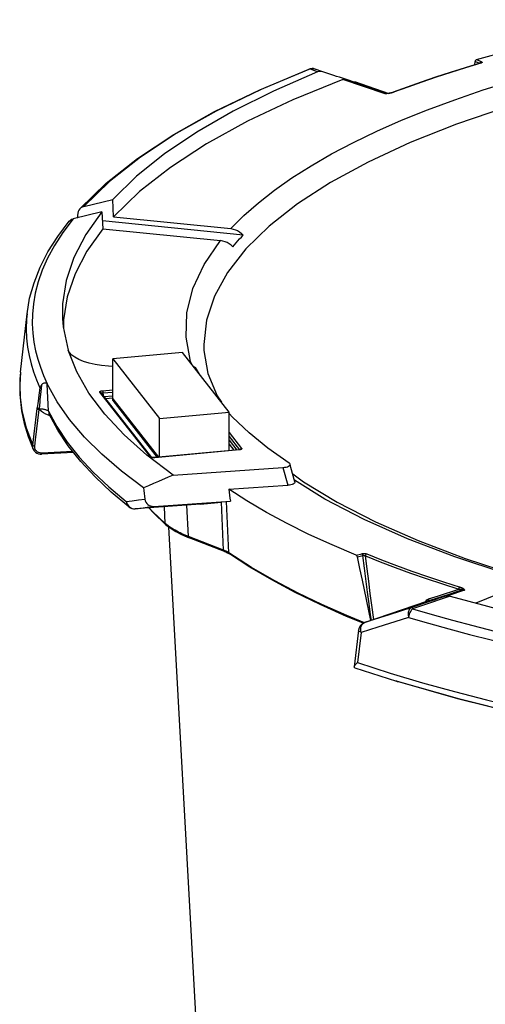
# Model space of a CAD drawing. Units: millimetres. Extents: x -477 to 287, y -247 to 245.
# Drawn here: x 154 to 180, y 181 to 236 of the extents above; entities that cross this region are included whole.
import ezdxf

# ---------------------------------------------------------------- set-up
doc = ezdxf.new("R2010")
doc.units = ezdxf.units.MM
doc.layers.add('AXIS_Sectional-View', color=7, linetype='Continuous')

msp = doc.modelspace()

# ---------------------------------------------------------------- linework, layer by layer
at = {"layer": 'AXIS_Sectional-View', "color": 7, "linetype": 'Continuous'}
for p, q in [((179.462, 233.161), (178.621, 232.907)), ((179.157, 233.069), (179.19, 233.267)), ((179.19, 233.267), (179.444, 233.164)), ((179.261, 233.36), (179.518, 233.255)), ((170.033, 232.846), (169.976, 232.832)), ((169.976, 232.832), (169.976, 232.831)), ((170.143, 232.804), (170.033, 232.846)), ((170.451, 232.686), (170.143, 232.804)), ((170.27, 232.853), (170.315, 232.84)), ((170.315, 232.84), (170.31, 232.842)), ((170.689, 232.698), (170.315, 232.84)), ((174.189, 231.469), (171.851, 232.269)), ((174.31, 231.486), (172.003, 232.275)), ((172.495, 232.141), (174.404, 231.489)), ((174.225, 231.476), (174.189, 231.469)), ((174.228, 231.472), (174.189, 231.469)), ((157.489, 225.224), (159.098, 225.62)), ((159.133, 224.658), (159.098, 225.62)), ((158.492, 224.92), (156.9, 224.543)), ((157.164, 224.854), (157.13, 224.574)), ((158.492, 224.92), (158.556, 223.992)), ((156.044, 223.565), (156.675, 224.404)), ((156.9, 224.543), (156.33, 223.788)), ((166.323, 223.642), (158.525, 224.432)), ((159.133, 224.658), (165.643, 223.999)), ((158.556, 223.992), (165.066, 223.333)), ((156.573, 220.222), (156.371, 218.946)), ((153.986, 216.054), (154.348, 219.286)), ((156.371, 218.946), (156.368, 218.49)), ((162.955, 217.14), (159.092, 216.786)), ((165.543, 213.837), (162.955, 217.14)), ((159.092, 214.475), (159.092, 216.786)), ((159.092, 216.786), (161.68, 213.483)), ((163.485, 216.464), (163.414, 216.641)), ((153.986, 216.054), (153.953, 215.666)), ((163.9, 215.934), (163.733, 216.216)), ((155.054, 215.171), (155.001, 214.776)), ((155.108, 214.964), (155.063, 214.527)), ((155.147, 215.339), (155.108, 214.964)), ((155.532, 213.883), (155.461, 215.389)), ((158.524, 215.018), (159.092, 215.07)), ((158.55, 214.896), (159.092, 214.946)), ((154.958, 214.439), (154.911, 214.067)), ((155.001, 214.776), (154.958, 214.439)), ((161.186, 211.356), (158.383, 214.935)), ((161.265, 211.324), (158.461, 214.902)), ((158.55, 214.896), (158.558, 214.78)), ((158.619, 214.701), (159.076, 214.743)), ((158.71, 214.585), (159.087, 214.62)), ((159.092, 214.569), (161.627, 211.332)), ((159.092, 214.475), (161.558, 211.326)), ((154.66, 211.995), (154.905, 214.026)), ((154.815, 212.289), (155.018, 213.974)), ((155.538, 213.662), (155.396, 213.716)), ((156.052, 212.837), (155.574, 213.718)), ((155.574, 213.718), (155.574, 213.718)), ((161.68, 213.483), (165.543, 213.837)), ((161.68, 211.337), (161.68, 213.483)), ((165.543, 211.691), (165.543, 213.837)), ((154.774, 211.952), (154.815, 212.289)), ((165.543, 212.708), (166.24, 211.819)), ((165.543, 212.487), (166.124, 211.746)), ((165.543, 212.275), (165.97, 211.73)), ((154.694, 211.771), (154.693, 211.772)), ((154.772, 211.902), (154.774, 211.952)), ((166.089, 211.741), (161.422, 211.313)), ((166.099, 211.736), (161.431, 211.308)), ((165.543, 212.054), (165.808, 211.715)), ((156.923, 211.6), (155.153, 211.505)), ((156.877, 211.659), (155.164, 211.566)), ((162.45, 210.343), (160.989, 211.443)), ((162.45, 210.343), (168.53, 210.766)), ((168.53, 210.766), (168.794, 209.783)), ((160.797, 209.639), (159.578, 210.558)), ((170.857, 209.014), (169.162, 210.058)), ((165.526, 209.555), (168.794, 209.783)), ((160.177, 208.921), (160.518, 208.964)), ((160.518, 208.964), (160.881, 209.01)), ((159.847, 208.878), (160.177, 208.921)), ((160.175, 208.494), (160.258, 208.475)), ((160.258, 208.475), (160.342, 208.472)), ((160.34, 208.472), (160.671, 208.517)), ((163.96, 208.724), (160.342, 208.472)), ((160.671, 208.517), (161.011, 208.563)), ((161.011, 208.563), (161.374, 208.612)), ((161.374, 208.612), (165.615, 208.907)), ((162.001, 207.666), (161.956, 208.584)), ((163.295, 206.936), (163.21, 208.672)), ((163.96, 208.724), (165.117, 208.846)), ((165.242, 206.183), (165.117, 208.846)), ((165.532, 206.037), (165.397, 208.879)), ((162.086, 207.593), (162.001, 207.666)), ((162.027, 207.609), (162.027, 207.609)), ((163.953, 175.983), (162.196, 207.475)), ((165.242, 206.183), (163.295, 206.936)), ((165.281, 206.117), (163.334, 206.87)), ((165.271, 206.172), (165.242, 206.183)), ((166.782, 205.232), (165.532, 206.037)), ((165.564, 205.974), (165.564, 205.974)), ((172.59, 205.9), (172.894, 205.987)), ((172.655, 205.806), (172.956, 205.892)), ((173.408, 202.289), (172.928, 204.529)), ((177.153, 203.661), (178.272, 204.025)), ((181.564, 204.21), (179.209, 203.25)), ((177.513, 203.632), (175.665, 203.014)), ((177.788, 203.632), (176.267, 203.125)), ((176.548, 203.457), (176.603, 203.483)), ((176.565, 203.369), (177.285, 203.602)), ((176.603, 203.483), (177.153, 203.661)), ((177.285, 203.602), (177.793, 203.766)), ((178.428, 203.971), (177.505, 203.656)), ((178.598, 203.971), (177.664, 203.652)), ((177.788, 203.632), (180.896, 202.796)), ((173.054, 202.168), (176.565, 203.369)), ((175.665, 203.014), (174.406, 202.606)), ((176.267, 203.125), (175.714, 202.941)), ((176.561, 203.367), (176.565, 203.369)), ((174.406, 202.606), (173.054, 202.168)), ((173.43, 202.297), (173.389, 202.599)), ((175.495, 202.461), (175.08, 202.329)), ((173.781, 201.914), (172.864, 201.621)), ((172.996, 202.139), (173.054, 202.168)), ((173.05, 202.167), (173.054, 202.168)), ((175.08, 202.329), (173.781, 201.914)), ((172.715, 201.752), (172.477, 199.718)), ((172.864, 201.621), (172.668, 199.954)), ((172.507, 199.671), (174.82, 198.92)), ((172.604, 199.898), (172.668, 199.954)), ((172.668, 199.954), (174.464, 199.374)), ((174.821, 198.92), (174.82, 198.92))]:
    msp.add_line(p, q, dxfattribs=at)
for points in [[(179.261, 233.36), (181.009, 233.852), (182.81, 234.32), (184.665, 234.764), (186.569, 235.182), (188.519, 235.574)], [(179.49, 233.159), (178.651, 232.906), (177.826, 232.647), (177.015, 232.383), (176.221, 232.113), (175.442, 231.838)], [(179.19, 233.267), (179.196, 233.289), (179.204, 233.309), (179.216, 233.326), (179.229, 233.341), (179.245, 233.353), (179.261, 233.36)], [(179.518, 233.255), (179.501, 233.248), (179.485, 233.237), (179.471, 233.222), (179.459, 233.205), (179.45, 233.185), (179.444, 233.164)], [(179.479, 233.164), (179.484, 233.169), (179.484, 233.169), (179.476, 233.166), (179.462, 233.161)], [(179.49, 233.159), (179.474, 233.163), (179.462, 233.161)], [(179.518, 233.255), (179.532, 233.248), (179.544, 233.241), (179.552, 233.234), (179.558, 233.227), (179.562, 233.22), (179.563, 233.214), (179.563, 233.208), (179.561, 233.202), (179.557, 233.196), (179.553, 233.191), (179.547, 233.186), (179.54, 233.18), (179.531, 233.175), (179.52, 233.17), (179.506, 233.164), (179.49, 233.159)], [(157.275, 225.098), (158.734, 226.513), (160.473, 227.888), (162.479, 229.212), (164.739, 230.481), (167.242, 231.689), (169.976, 232.831)], [(170.033, 232.846), (167.317, 231.711), (164.836, 230.515), (162.605, 229.263), (160.631, 227.96), (158.922, 226.611), (157.489, 225.224)], [(170.451, 232.686), (168.007, 231.623), (165.772, 230.508), (163.755, 229.345), (161.966, 228.139), (160.411, 226.896), (159.098, 225.62)], [(170.033, 232.846), (170.08, 232.857), (170.127, 232.863), (170.175, 232.864)], [(170.175, 232.864), (170.223, 232.861), (170.27, 232.853)], [(170.689, 232.698), (170.627, 232.71), (170.566, 232.713), (170.507, 232.704), (170.451, 232.686)], [(178.621, 232.907), (177.795, 232.648), (176.984, 232.384), (176.188, 232.113), (175.408, 231.838), (174.644, 231.557)], [(171.851, 232.269), (169.079, 231.138), (166.562, 229.948), (164.295, 228.697), (162.294, 227.394), (160.575, 226.049), (159.133, 224.658)], [(165.643, 223.999), (166.361, 224.721), (167.165, 225.43), (168.055, 226.129), (169.03, 226.814), (170.087, 227.484), (171.225, 228.139), (172.442, 228.778), (173.736, 229.398), (175.105, 229.999), (176.545, 230.581), (178.055, 231.141), (179.633, 231.68), (181.274, 232.195)], [(171.851, 232.269), (171.889, 232.28), (171.928, 232.285), (171.966, 232.283), (172.003, 232.275)], [(174.301, 231.485), (174.296, 231.486), (174.282, 231.486), (174.268, 231.486), (174.253, 231.485), (174.237, 231.483), (174.222, 231.479), (174.205, 231.475), (174.189, 231.469)], [(174.279, 231.483), (174.261, 231.481), (174.225, 231.476)], [(174.42, 231.492), (174.383, 231.487), (174.345, 231.483), (174.306, 231.479), (174.267, 231.475), (174.228, 231.472)], [(174.407, 231.497), (174.375, 231.493), (174.292, 231.484), (174.279, 231.483)], [(174.644, 231.557), (174.616, 231.547), (174.564, 231.531), (174.51, 231.516), (174.456, 231.505), (174.407, 231.497)], [(174.42, 231.492), (174.415, 231.495), (174.41, 231.497), (174.407, 231.497)], [(175.442, 231.838), (174.663, 231.552), (174.648, 231.546), (174.633, 231.541), (174.618, 231.537), (174.604, 231.532), (174.59, 231.528), (174.577, 231.524), (174.563, 231.521), (174.55, 231.517), (174.537, 231.514), (174.524, 231.511), (174.511, 231.508), (174.497, 231.505), (174.484, 231.502), (174.469, 231.499), (174.454, 231.497), (174.437, 231.494), (174.42, 231.492)], [(174.679, 231.558), (174.661, 231.56), (174.644, 231.557)], [(180.917, 230.734), (178.144, 229.785), (175.585, 228.768), (173.256, 227.689), (171.169, 226.553), (169.336, 225.367)], [(169.336, 225.367), (167.768, 224.138), (166.472, 222.871), (165.457, 221.575), (164.728, 220.257), (164.289, 218.924), (164.142, 217.584), (164.152, 217.241)], [(158.492, 224.92), (157.6, 223.669), (156.939, 222.402), (156.51, 221.123), (156.315, 219.837), (156.314, 219.02)], [(157.276, 225.098), (157.27, 225.091), (157.219, 225.02), (157.184, 224.942), (157.164, 224.854)], [(157.489, 225.224), (157.406, 225.194), (157.333, 225.15), (157.276, 225.098)], [(156.675, 224.404), (156.685, 224.416), (156.746, 224.473), (156.818, 224.515), (156.9, 224.543)], [(156.33, 223.788), (155.861, 223.06), (155.483, 222.361), (155.187, 221.689), (154.963, 221.044), (154.803, 220.426), (154.699, 219.833), (154.645, 219.265), (154.636, 218.72), (154.665, 218.199), (154.728, 217.703), (154.82, 217.225), (154.939, 216.767), (155.085, 216.314), (155.261, 215.854), (155.466, 215.391)], [(158.556, 223.992), (157.666, 222.748), (157.005, 221.492), (156.573, 220.222)], [(165.643, 223.999), (165.771, 223.977), (165.894, 223.94), (166.013, 223.886), (166.126, 223.818), (166.229, 223.737), (166.323, 223.642)], [(154.348, 219.286), (154.492, 220.144), (154.733, 221.002), (155.071, 221.86), (155.508, 222.715), (156.044, 223.565)], [(163.414, 216.641), (163.162, 217.989), (163.204, 219.34), (163.536, 220.686), (164.157, 222.016), (165.066, 223.333)], [(165.755, 222.987), (165.658, 223.078), (165.553, 223.157), (165.438, 223.223), (165.318, 223.275), (165.194, 223.311), (165.066, 223.333)], [(165.755, 222.987), (165.845, 223.096), (165.936, 223.206), (166.03, 223.315), (166.126, 223.425), (166.223, 223.534), (166.323, 223.642)], [(154.348, 219.286), (154.321, 218.988), (154.302, 218.449), (154.322, 217.932), (154.376, 217.439), (154.458, 216.964), (154.567, 216.509), (154.701, 216.064), (154.864, 215.616), (155.054, 215.171)], [(156.314, 219.02), (156.356, 218.55), (156.631, 217.266)], [(158.65, 213.717), (157.774, 214.886), (157.102, 216.068), (156.631, 217.266)], [(159.092, 216.357), (158.869, 216.371), (158.48, 216.414), (158.118, 216.475), (157.784, 216.552), (157.483, 216.644), (157.22, 216.749), (156.997, 216.868), (156.821, 216.996), (156.7, 217.128), (156.631, 217.266)], [(164.152, 217.241), (164.375, 215.976), (164.892, 214.727), (165.116, 214.382)], [(153.986, 216.054), (153.939, 215.341), (153.958, 214.626), (154.042, 213.911), (154.193, 213.197), (154.41, 212.482), (154.694, 211.771)], [(163.733, 216.216), (163.694, 216.268), (163.633, 216.316), (163.578, 216.345)], [(153.953, 215.666), (153.953, 214.807), (154.061, 213.906), (154.292, 212.969), (154.66, 211.995)], [(155.147, 215.339), (155.127, 215.313), (155.108, 215.287), (155.091, 215.26), (155.076, 215.231), (155.064, 215.202), (155.054, 215.171)], [(155.472, 215.393), (155.44, 215.419), (155.396, 215.436), (155.341, 215.441), (155.277, 215.429), (155.211, 215.396), (155.147, 215.339)], [(156.703, 213.417), (156.015, 214.399), (155.466, 215.391)], [(158.383, 214.935), (158.378, 214.944), (158.376, 214.953), (158.378, 214.962), (158.383, 214.971), (158.391, 214.979), (158.401, 214.986), (158.413, 214.992), (158.425, 214.997), (158.438, 215.002), (158.453, 215.006), (158.468, 215.01), (158.485, 215.013), (158.503, 215.016), (158.524, 215.018)], [(158.524, 215.018), (158.53, 215.007), (158.536, 214.991), (158.542, 214.97), (158.546, 214.946), (158.549, 214.921), (158.55, 214.896)], [(155.063, 214.527), (155.051, 214.407), (155.014, 214.023)], [(158.383, 214.935), (158.407, 214.934), (158.43, 214.927), (158.449, 214.915), (158.461, 214.902)], [(158.482, 214.877), (158.483, 214.879), (158.488, 214.882), (158.494, 214.885), (158.5, 214.888), (158.507, 214.89), (158.514, 214.892)], [(158.514, 214.892), (158.522, 214.893), (158.53, 214.895), (158.539, 214.896), (158.55, 214.896)], [(154.911, 214.067), (154.909, 214.057), (154.908, 214.046), (154.907, 214.036), (154.905, 214.026)], [(155.018, 213.974), (154.991, 213.979), (154.965, 213.986), (154.942, 213.994), (154.924, 214.004), (154.912, 214.015), (154.905, 214.026)], [(155.014, 214.023), (154.99, 214.026), (154.967, 214.032), (154.946, 214.039), (154.929, 214.048), (154.917, 214.057), (154.911, 214.067)], [(155.014, 214.023), (155.012, 213.998), (155.011, 213.989), (155.01, 213.981)], [(155.014, 214.023), (155.046, 214.022), (155.079, 214.02), (155.113, 214.018), (155.148, 214.015), (155.184, 214.01), (155.222, 214.005), (155.259, 213.999), (155.297, 213.992), (155.335, 213.983), (155.372, 213.973), (155.407, 213.962), (155.44, 213.949), (155.47, 213.934), (155.496, 213.918), (155.517, 213.901), (155.532, 213.883)], [(155.396, 213.716), (155.264, 213.787), (155.139, 213.872), (155.018, 213.974)], [(155.532, 213.883), (155.554, 213.767), (155.574, 213.718)], [(155.532, 213.883), (155.998, 213.026), (156.566, 212.176), (157.237, 211.335), (158.008, 210.504), (158.879, 209.684), (159.847, 208.878)], [(155.538, 213.662), (155.587, 213.647), (155.63, 213.63)], [(159.578, 210.558), (158.487, 211.495), (157.528, 212.449), (156.703, 213.417)], [(160.989, 211.443), (159.723, 212.567), (158.65, 213.717)], [(168.87, 211.008), (167.698, 211.836), (166.651, 212.682), (165.728, 213.546), (165.543, 213.75)], [(159.996, 208.578), (159.005, 209.403), (158.114, 210.243), (157.323, 211.098), (156.635, 211.963), (156.052, 212.837)], [(154.693, 211.772), (154.675, 211.821), (154.663, 211.874), (154.657, 211.933), (154.66, 211.995)], [(154.66, 211.995), (154.668, 211.985), (154.681, 211.975), (154.7, 211.966), (154.723, 211.959), (154.748, 211.954), (154.774, 211.952)], [(154.693, 211.772), (154.74, 211.692), (154.807, 211.62), (154.889, 211.563), (154.981, 211.524), (155.08, 211.506), (155.153, 211.505)], [(154.917, 211.634), (154.89, 211.655), (154.864, 211.679), (154.84, 211.707), (154.819, 211.739), (154.8, 211.774), (154.786, 211.813), (154.776, 211.856), (154.772, 211.902)], [(166.168, 211.759), (166.168, 211.759), (166.16, 211.755), (166.144, 211.75), (166.12, 211.745), (166.089, 211.741)], [(166.099, 211.736), (166.092, 211.741), (166.089, 211.741)], [(166.24, 211.819), (166.245, 211.81), (166.247, 211.801), (166.244, 211.792), (166.239, 211.783), (166.231, 211.775), (166.221, 211.768), (166.21, 211.762), (166.197, 211.757), (166.184, 211.752), (166.17, 211.748), (166.155, 211.744), (166.138, 211.741), (166.119, 211.738), (166.099, 211.736)], [(166.24, 211.819), (166.216, 211.814), (166.193, 211.803), (166.173, 211.787), (166.158, 211.768), (166.151, 211.753)], [(155.164, 211.566), (155.136, 211.565), (155.109, 211.566), (155.082, 211.569), (155.055, 211.574), (155.028, 211.581), (155, 211.59), (154.972, 211.602), (154.944, 211.616), (154.917, 211.634)], [(155.153, 211.505), (155.156, 211.506), (155.159, 211.513), (155.161, 211.526), (155.163, 211.544), (155.164, 211.566)], [(161.431, 211.308), (161.403, 211.306), (161.376, 211.306), (161.35, 211.306), (161.325, 211.308), (161.302, 211.311), (161.282, 211.314), (161.264, 211.318), (161.248, 211.322), (161.234, 211.327), (161.222, 211.332), (161.211, 211.337), (161.201, 211.343), (161.193, 211.349), (161.186, 211.356)], [(161.186, 211.356), (161.21, 211.355), (161.233, 211.349), (161.253, 211.336), (161.265, 211.324)], [(161.422, 211.313), (161.403, 211.312), (161.372, 211.312), (161.338, 211.313), (161.307, 211.317), (161.28, 211.323), (161.263, 211.329), (161.259, 211.331)], [(161.431, 211.308), (161.424, 211.313), (161.422, 211.313)], [(168.53, 210.766), (168.619, 210.775), (168.7, 210.789), (168.773, 210.809), (168.835, 210.832), (168.88, 210.859), (168.91, 210.887), (168.925, 210.918), (168.924, 210.944)], [(168.924, 210.944), (168.923, 210.949), (168.904, 210.979), (168.87, 211.008)], [(169.188, 209.961), (168.973, 210.763), (168.924, 210.944)], [(162.45, 210.343), (162.176, 210.226), (161.627, 209.992)], [(169.068, 210.406), (169.668, 209.971), (171.533, 208.842), (173.655, 207.752), (176.026, 206.71), (178.631, 205.724), (181.457, 204.803), (184.487, 203.952), (187.702, 203.178), (191.085, 202.487), (194.616, 201.883), (198.273, 201.369), (202.037, 200.949), (205.884, 200.627), (209.793, 200.403), (213.741, 200.28), (217.706, 200.258), (221.665, 200.337)], [(161.627, 209.992), (161.351, 209.875), (161.075, 209.757), (160.797, 209.639)], [(172.59, 205.9), (171.249, 206.47), (169.972, 207.057), (168.759, 207.66), (167.612, 208.278), (166.535, 208.909), (165.526, 209.555)], [(169.188, 209.961), (169.188, 209.934), (169.173, 209.903), (169.142, 209.874), (169.096, 209.848), (169.035, 209.825), (168.963, 209.806), (168.883, 209.792), (168.794, 209.783)], [(160.881, 209.01), (160.901, 208.924), (160.935, 208.845), (160.984, 208.774), (161.045, 208.713), (161.117, 208.665), (161.198, 208.632), (161.283, 208.614), (161.374, 208.612)], [(183.934, 204.003), (180.899, 204.867), (178.059, 205.806), (175.429, 206.814), (173.024, 207.885), (170.857, 209.014)], [(159.847, 208.878), (159.86, 208.792), (159.889, 208.712), (159.932, 208.642), (159.99, 208.583), (159.996, 208.578)], [(159.847, 208.878), (159.872, 208.791), (159.911, 208.711), (159.962, 208.638), (160.025, 208.577), (160.096, 208.528), (160.175, 208.494)], [(162.027, 207.609), (161.346, 208.251), (161.087, 208.524)], [(162.001, 207.666), (161.323, 208.305), (161.113, 208.526)], [(162.027, 207.609), (162.015, 207.623), (162.005, 207.643), (162.001, 207.666)], [(162.027, 207.609), (162.098, 207.548), (162.329, 207.376), (162.598, 207.211), (162.901, 207.055), (163.235, 206.909), (163.334, 206.87)], [(162.547, 207.284), (162.452, 207.339), (162.358, 207.397), (162.266, 207.459), (162.175, 207.524), (162.086, 207.593)], [(162.831, 207.135), (162.737, 207.182), (162.642, 207.231), (162.547, 207.284)], [(163.106, 207.012), (163.015, 207.051), (162.924, 207.092), (162.831, 207.135)], [(163.295, 206.936), (163.199, 206.973), (163.106, 207.012)], [(163.333, 206.87), (163.318, 206.879), (163.306, 206.894), (163.298, 206.913), (163.295, 206.936)], [(165.281, 206.117), (165.266, 206.126), (165.254, 206.141), (165.246, 206.16), (165.242, 206.183)], [(165.325, 206.149), (165.298, 206.16), (165.271, 206.172)], [(165.281, 206.117), (165.366, 206.082), (165.458, 206.038), (165.536, 205.993), (165.564, 205.974)], [(165.532, 206.037), (165.512, 206.05), (165.491, 206.063), (165.47, 206.075), (165.448, 206.088), (165.425, 206.101), (165.401, 206.113), (165.376, 206.125), (165.351, 206.137), (165.325, 206.149)], [(165.564, 205.974), (165.559, 205.978), (165.545, 205.994), (165.536, 206.014), (165.532, 206.037)], [(172.981, 202.136), (172.055, 202.515), (170.59, 203.168), (169.206, 203.841), (167.906, 204.534), (166.691, 205.245), (165.564, 205.974)], [(172.655, 205.806), (172.65, 205.827), (172.641, 205.847), (172.63, 205.865), (172.618, 205.88), (172.604, 205.892), (172.59, 205.9)], [(172.928, 204.529), (172.792, 205.167), (172.655, 205.806)], [(172.894, 205.987), (172.915, 205.992), (172.935, 205.996), (172.956, 205.999), (172.977, 206.001), (172.997, 206.002), (173.016, 206.002), (173.034, 206.002), (173.051, 206.002), (173.067, 206), (173.083, 205.999), (173.099, 205.997), (173.115, 205.994), (173.13, 205.991), (173.146, 205.987), (173.161, 205.983), (173.177, 205.977)], [(172.894, 205.987), (172.908, 205.979), (172.921, 205.967), (172.933, 205.952), (172.943, 205.933), (172.951, 205.913), (172.956, 205.892)], [(172.956, 205.892), (172.965, 205.895), (172.975, 205.897), (172.984, 205.898), (172.993, 205.898), (173.002, 205.898), (173.011, 205.898), (173.019, 205.897), (173.028, 205.896), (173.035, 205.894), (173.043, 205.893), (173.05, 205.891), (173.057, 205.888), (173.064, 205.886), (173.072, 205.883), (173.079, 205.879), (173.086, 205.875), (173.093, 205.871), (173.1, 205.866)], [(173.222, 203.857), (173.047, 205.195), (172.956, 205.892)], [(173.177, 205.977), (173.158, 205.968), (173.14, 205.955), (173.124, 205.936), (173.112, 205.914), (173.104, 205.89), (173.1, 205.866)], [(173.562, 202.342), (173.457, 203.135), (173.371, 203.789), (173.283, 204.461), (173.193, 205.154), (173.1, 205.866)], [(173.1, 205.866), (173.912, 205.543), (174.745, 205.227), (175.598, 204.916), (176.47, 204.612), (177.362, 204.315), (178.272, 204.025)], [(173.177, 205.977), (173.987, 205.655), (174.818, 205.339), (175.67, 205.029), (176.541, 204.725), (177.431, 204.429)], [(173.049, 202.157), (172.066, 202.559), (170.691, 203.169), (169.367, 203.806), (168.07, 204.487), (166.782, 205.232)], [(177.431, 204.429), (178.356, 204.133), (178.372, 204.128), (178.387, 204.123), (178.4, 204.118), (178.413, 204.113), (178.425, 204.109), (178.436, 204.104), (178.447, 204.099), (178.457, 204.095), (178.467, 204.09), (178.476, 204.086), (178.484, 204.081), (178.493, 204.077), (178.501, 204.072), (178.509, 204.067), (178.517, 204.062), (178.525, 204.056), (178.532, 204.05)], [(178.339, 204.139), (178.322, 204.13), (178.307, 204.115), (178.293, 204.096), (178.282, 204.073), (178.275, 204.049), (178.272, 204.025)], [(178.272, 204.025), (178.288, 204.024), (178.302, 204.024), (178.316, 204.023), (178.329, 204.023), (178.341, 204.022), (178.352, 204.022), (178.363, 204.021), (178.374, 204.02), (178.383, 204.02), (178.393, 204.019), (178.402, 204.018), (178.411, 204.017), (178.42, 204.017), (178.429, 204.016), (178.438, 204.015), (178.447, 204.014), (178.455, 204.013), (178.464, 204.011)], [(178.532, 204.05), (178.52, 204.048), (178.507, 204.043), (178.495, 204.037), (178.484, 204.03), (178.474, 204.021), (178.464, 204.011)], [(178.532, 204.05), (178.546, 204.038), (178.558, 204.025), (178.569, 204.011), (178.58, 203.998), (178.589, 203.985), (178.598, 203.971)], [(173.389, 202.599), (173.306, 203.217), (173.222, 203.857)], [(176.565, 203.369), (176.581, 203.378), (176.594, 203.392), (176.603, 203.411), (176.608, 203.434), (176.608, 203.458), (176.603, 203.483)], [(177.513, 203.632), (177.584, 203.647), (177.653, 203.653), (177.721, 203.648), (177.788, 203.632)], [(178.464, 204.011), (178.458, 203.998), (178.45, 203.986), (178.44, 203.977), (178.428, 203.971)], [(178.428, 203.971), (178.443, 203.976), (178.458, 203.979), (178.474, 203.982), (178.491, 203.984), (178.508, 203.984), (178.525, 203.984), (178.543, 203.983), (178.561, 203.98), (178.579, 203.976), (178.598, 203.971)], [(178.464, 204.011), (178.486, 204.009), (178.508, 204.005), (178.53, 203.999), (178.553, 203.992), (178.575, 203.983), (178.598, 203.971)], [(175.665, 203.014), (175.614, 202.989), (175.57, 202.953), (175.533, 202.906), (175.505, 202.852), (175.485, 202.792), (175.472, 202.727), (175.468, 202.659), (175.471, 202.59), (175.48, 202.524), (175.495, 202.461)], [(175.714, 202.941), (175.658, 202.882), (175.607, 202.811), (175.564, 202.73), (175.53, 202.642), (175.507, 202.552), (175.495, 202.461)], [(175.714, 202.941), (175.703, 202.964), (175.693, 202.982), (175.684, 202.997), (175.676, 203.007), (175.67, 203.013), (175.665, 203.014)], [(175.714, 202.941), (176.8, 202.622), (177.919, 202.309)], [(176.417, 203.318), (176.426, 203.335), (176.46, 203.383), (176.5, 203.424), (176.548, 203.457)], [(175.495, 202.461), (176.587, 202.141), (177.713, 201.826), (178.859, 201.52), (180.065, 201.214), (181.375, 200.898), (182.784, 200.577), (184.302, 200.252), (185.932, 199.926), (187.681, 199.6), (189.541, 199.28), (191.505, 198.971), (193.564, 198.676), (195.705, 198.4), (197.93, 198.145)], [(172.864, 201.621), (172.845, 201.709), (172.841, 201.799), (172.849, 201.885), (172.869, 201.965)], [(172.869, 201.965), (172.901, 202.035), (172.943, 202.094), (172.996, 202.139)], [(177.919, 202.309), (179.057, 202.006), (180.256, 201.701), (181.557, 201.388), (182.957, 201.069), (184.465, 200.746), (186.084, 200.421), (187.822, 200.097), (189.669, 199.78), (191.62, 199.472), (193.666, 199.178), (195.792, 198.904), (198.003, 198.651)], [(172.864, 201.621), (172.801, 201.651), (172.755, 201.683), (172.725, 201.714), (172.715, 201.745), (172.715, 201.752)], [(172.477, 199.718), (172.478, 199.725), (172.491, 199.759), (172.516, 199.799), (172.554, 199.845), (172.604, 199.898)], [(172.507, 199.671), (172.492, 199.679), (172.478, 199.698), (172.477, 199.718)], [(174.464, 199.374), (176.259, 198.837), (178.035, 198.345), (179.816, 197.886), (181.625, 197.454), (183.468, 197.046)], [(174.82, 198.92), (174.815, 198.922), (174.81, 198.925), (174.807, 198.928), (174.806, 198.93), (174.807, 198.933), (174.81, 198.934), (174.816, 198.935), (174.824, 198.935), (174.837, 198.933), (174.852, 198.929)], [(174.821, 198.92), (174.835, 198.917), (174.857, 198.914), (174.88, 198.914), (174.889, 198.914)], [(174.852, 198.929), (174.858, 198.925), (174.865, 198.921), (174.867, 198.921)], [(174.852, 198.929), (178.185, 197.975), (181.704, 197.103)], [(174.854, 198.924), (174.852, 198.924), (174.857, 198.924), (174.867, 198.921)], [(174.867, 198.921), (178.201, 197.967), (181.72, 197.094)]]:
    msp.add_lwpolyline(points, dxfattribs=at)
for centre, start, end in [((170.157, 232.366), 72.264, 111.2217), ((160.305, 208.971), 231.8524, 273.9805), ((173.212, 201.694), 108.8778, 173.3089)]:
    msp.add_arc(centre, 0.5, start, end, dxfattribs=at)
for centre, major_axis, ratio, start_param, end_param in [((215.477, 217.424), (60.19, -19.998), 0.008816, 2.38083, 2.412929), ((212.269, 423.233), (-14.148, 413.307), 0.165373, -4.174959, -4.173181), ((212.569, 414.724), (-13.168, 384.675), 0.165373, -4.155498, -4.153504), ((217.708, 217.424), (60.19, 19.998), 0.008816, -2.337074, -2.304975)]:
    msp.add_ellipse(centre, major_axis=major_axis, ratio=ratio, start_param=start_param, end_param=end_param, dxfattribs=at)

doc.saveas('drawing.dxf')
